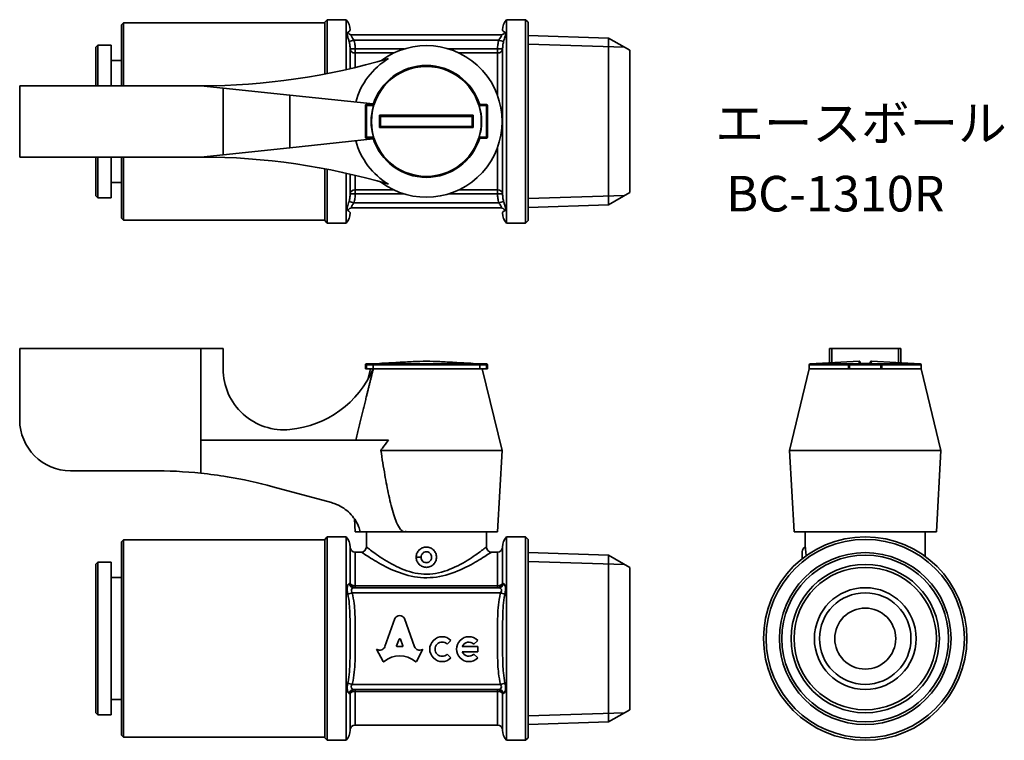
# Model space of a CAD drawing. Units: millimetres. Extents: x 89 to 185.9, y 84.4 to 155.3.
import ezdxf
from ezdxf.enums import TextEntityAlignment as Align

# ---------------------------------------------------------------- set-up
doc = ezdxf.new("R2010")
doc.units = ezdxf.units.MM
for name, color, linetype, lineweight in [('Symbol (ISO)', 7, 'Continuous', 25), ('Visible (ISO)', 7, 'Continuous', 35), ('Visible Narrow (ISO)', 7, 'Continuous', 35)]:
    doc.layers.add(name, color=color, linetype=linetype, lineweight=lineweight)
doc.styles.add('Label Text (JIS)', font='txt')

msp = doc.modelspace()

# ---------------------------------------------------------------- linework, layer by layer
at = {"layer": 'Visible (ISO)'}
for p, q in [((99.022, 154.77), (99.222, 154.97)), ((99.222, 154.97), (99.222, 148.77)), ((119.022, 154.97), (99.222, 154.97)), ((119.022, 155.02), (119.272, 155.27)), ((119.022, 149.92), (119.022, 155.02)), ((119.272, 155.27), (119.272, 149.968)), ((119.272, 155.27), (121.14, 155.27)), ((121.14, 150.361), (121.14, 155.27)), ((136.904, 155.27), (136.904, 135.27)), ((138.772, 155.27), (136.904, 155.27)), ((138.772, 135.27), (138.772, 155.27)), ((139.022, 155.02), (138.772, 155.27)), ((139.022, 155.02), (139.022, 135.52)), ((99.022, 148.77), (99.022, 154.77)), ((121.716, 153.77), (136.327, 153.77)), ((146.948, 153.467), (139.022, 153.715)), ((146.948, 153.467), (146.948, 137.072)), ((149.022, 152.27), (146.948, 153.467)), ((96.522, 152.57), (96.722, 152.77)), ((96.522, 148.77), (96.522, 152.57)), ((96.722, 152.77), (96.722, 148.77)), ((96.722, 152.77), (98.022, 152.77)), ((98.022, 152.77), (98.022, 148.77)), ((149.022, 138.27), (149.022, 152.27)), ((98.022, 151.27), (99.022, 151.27)), ((89.022, 141.77), (89.022, 148.77)), ((89.022, 148.77), (106.846, 148.77)), ((106.846, 148.77), (109.022, 148.541)), ((115.605, 147.85), (109.022, 148.541)), ((109.022, 148.541), (109.022, 141.998)), ((115.605, 147.85), (123.798, 146.991)), ((123.022, 146.82), (123.022, 143.72)), ((123.775, 146.92), (123.122, 146.92)), ((134.922, 146.92), (134.268, 146.92)), ((135.022, 143.72), (135.022, 146.82)), ((123.798, 143.549), (115.605, 142.689)), ((123.122, 143.62), (123.775, 143.62)), ((134.268, 143.62), (134.922, 143.62)), ((109.022, 141.998), (115.605, 142.689)), ((106.846, 141.77), (89.022, 141.77)), ((96.522, 137.97), (96.522, 141.77)), ((96.722, 141.77), (96.722, 137.77)), ((98.022, 141.77), (98.022, 137.77)), ((99.022, 135.77), (99.022, 141.77)), ((99.222, 141.77), (99.222, 135.57)), ((109.022, 141.998), (106.846, 141.77)), ((119.022, 135.52), (119.022, 140.619)), ((119.272, 140.571), (119.272, 135.27)), ((121.14, 135.27), (121.14, 140.178)), ((98.022, 139.27), (99.022, 139.27)), ((96.522, 137.97), (96.722, 137.77)), ((96.722, 137.77), (98.022, 137.77)), ((149.022, 138.27), (146.948, 137.072)), ((121.716, 136.77), (136.327, 136.77)), ((146.948, 137.072), (139.022, 136.824)), ((99.022, 135.77), (99.222, 135.57)), ((119.022, 135.57), (99.222, 135.57)), ((119.022, 135.52), (119.272, 135.27)), ((119.272, 135.27), (121.14, 135.27)), ((138.772, 135.27), (136.904, 135.27)), ((139.022, 135.52), (138.772, 135.27)), ((106.846, 122.934), (89.022, 122.934)), ((89.022, 115.934), (89.022, 122.934)), ((109.022, 122.934), (106.846, 122.934)), ((106.846, 113.929), (106.846, 122.934)), ((109.022, 120.953), (109.022, 122.934)), ((168.916, 122.934), (168.688, 122.934)), ((168.688, 121.543), (168.688, 122.934)), ((168.916, 121.556), (168.916, 122.934)), ((175.46, 122.934), (168.916, 122.934)), ((175.46, 122.934), (175.46, 121.556)), ((175.688, 122.934), (175.46, 122.934)), ((175.688, 121.543), (175.688, 122.934)), ((123.022, 121.334), (123.022, 120.934)), ((123.815, 121.434), (123.122, 121.434)), ((124.416, 121.483), (123.616, 121.439)), ((123.775, 121.334), (123.775, 120.934)), ((133.627, 121.483), (134.427, 121.439)), ((134.922, 121.434), (134.228, 121.434)), ((134.268, 121.334), (134.268, 120.934)), ((135.022, 120.934), (135.022, 121.334)), ((166.688, 121.339), (166.688, 120.934)), ((171.583, 121.701), (166.783, 121.439)), ((170.538, 121.334), (170.538, 120.934)), ((173.738, 121.434), (170.638, 121.434)), ((172.793, 121.701), (177.593, 121.439)), ((173.838, 120.934), (173.838, 121.334)), ((177.688, 121.339), (177.688, 120.934)), ((123.122, 120.934), (123.022, 120.934)), ((123.122, 120.934), (123.775, 120.934)), ((123.522, 120.934), (123.267, 119.889)), ((123.775, 120.934), (123.798, 120.934)), ((134.268, 120.934), (123.775, 120.934)), ((123.798, 120.934), (134.268, 120.934)), ((134.268, 120.934), (134.922, 120.934)), ((134.522, 120.934), (136.472, 112.934)), ((135.022, 120.934), (134.922, 120.934)), ((166.688, 120.934), (164.738, 112.934)), ((166.688, 120.934), (170.538, 120.934)), ((170.538, 120.934), (166.688, 120.934)), ((170.638, 120.934), (170.538, 120.934)), ((170.638, 120.934), (173.738, 120.934)), ((173.838, 120.934), (173.738, 120.934)), ((173.838, 120.934), (177.688, 120.934)), ((177.688, 120.934), (173.838, 120.934)), ((177.688, 120.934), (179.638, 112.934)), ((106.846, 113.929), (125.307, 113.929)), ((124.547, 112.934), (136.472, 112.934)), ((136.022, 104.934), (136.472, 112.934)), ((164.738, 112.934), (179.638, 112.934)), ((165.188, 104.934), (164.738, 112.934)), ((179.188, 104.934), (179.638, 112.934)), ((94.022, 110.934), (102.022, 110.934)), ((113.916, 109.363), (119.696, 107.794)), ((122.022, 104.934), (121.951, 106.191)), ((122.022, 104.934), (122.522, 104.934)), ((126.866, 104.934), (122.522, 104.934)), ((123.122, 103.434), (123.122, 104.934)), ((127.015, 104.934), (126.866, 104.934)), ((127.022, 104.934), (127.015, 104.934)), ((127.022, 104.934), (136.022, 104.934)), ((134.922, 103.434), (134.922, 104.934)), ((165.188, 104.934), (179.188, 104.934)), ((166.288, 103.434), (166.288, 104.934)), ((178.088, 102.508), (178.088, 104.934)), ((99.022, 103.934), (99.222, 104.134)), ((99.022, 84.934), (99.022, 103.934)), ((99.222, 104.134), (99.222, 84.734)), ((119.022, 104.134), (99.222, 104.134)), ((119.022, 104.184), (119.272, 104.434)), ((119.022, 84.684), (119.022, 104.184)), ((119.272, 104.434), (119.272, 84.434)), ((119.272, 104.434), (121.14, 104.434)), ((121.14, 84.434), (121.14, 104.434)), ((136.904, 104.434), (136.904, 84.434)), ((138.772, 104.434), (136.904, 104.434)), ((138.772, 84.434), (138.772, 104.434)), ((139.022, 104.184), (138.772, 104.434)), ((139.022, 104.184), (139.022, 84.684)), ((122.622, 102.934), (122.022, 102.934)), ((136.022, 102.934), (135.422, 102.934)), ((146.948, 102.631), (139.022, 102.879)), ((96.522, 101.734), (96.722, 101.934)), ((96.522, 87.134), (96.522, 101.734)), ((96.722, 101.934), (96.722, 86.934)), ((96.722, 101.934), (98.022, 101.934)), ((98.022, 101.934), (98.022, 86.934)), ((146.948, 102.631), (146.948, 86.237)), ((149.022, 101.434), (146.948, 102.631)), ((149.022, 87.434), (149.022, 101.434)), ((98.022, 100.434), (99.022, 100.434)), ((121.892, 99.434), (136.151, 99.434)), ((124.945, 93.638), (125.937, 96.411)), ((126.867, 96.411), (127.859, 93.637)), ((126.339, 94.361), (126.1, 93.723)), ((126.704, 93.723), (126.465, 94.361)), ((131.438, 94.254), (131.071, 93.887)), ((134.07, 94.254), (133.702, 93.887)), ((124.132, 93.383), (124.172, 93.361)), ((124.759, 92.188), (124.132, 93.383)), ((126.163, 93.638), (126.641, 93.638)), ((128.672, 93.383), (128.045, 92.188)), ((128.639, 93.365), (128.672, 93.383)), ((132.554, 93.642), (134.07, 93.642)), ((134.07, 93.142), (132.554, 93.142)), ((134.07, 93.642), (134.07, 93.142)), ((131.071, 92.897), (131.438, 92.53)), ((133.702, 92.897), (134.07, 92.53)), ((121.892, 89.434), (136.151, 89.434)), ((98.022, 88.434), (99.022, 88.434)), ((149.022, 87.434), (146.948, 86.237)), ((96.522, 87.134), (96.722, 86.934)), ((96.722, 86.934), (98.022, 86.934)), ((146.948, 86.237), (139.022, 85.989)), ((136.022, 85.934), (122.022, 85.934)), ((99.022, 84.934), (99.222, 84.734)), ((119.022, 84.734), (99.222, 84.734)), ((119.022, 84.684), (119.272, 84.434)), ((119.272, 84.434), (121.14, 84.434)), ((138.772, 84.434), (136.904, 84.434)), ((139.022, 84.684), (138.772, 84.434))]:
    msp.add_line(p, q, dxfattribs=at)
for radius in [10, 9.75, 8.445, 8.197, 7, 5, 4.5, 3]:
    msp.add_circle((172.188, 94.434), radius, dxfattribs=at)
for centre, radius, start, end in [((120.022, 154.27), 1.5, 0, 41.81031), ((138.022, 154.27), 1.5, 138.18969, 180), ((129.022, 145.27), 7.45, 233.08638, 126.91362), ((106.846, 213.77), 65, 270, 286.50009), ((129.022, 145.27), 7.208, 121.02025, 164.69588), ((129.022, 145.27), 5.5, 17.45606, 162.54394), ((123.122, 146.82), 0.1, 90, 180), ((129.022, 145.27), 5.432, 163.4209, 196.5791), ((129.022, 145.27), 5.432, 343.4209, 16.5791), ((134.922, 146.82), 0.1, 0, 90), ((129.022, 145.27), 7.208, 195.30412, 238.97975), ((123.122, 143.72), 0.1, 180, 270), ((129.022, 145.27), 5.5, 197.45606, 342.54394), ((134.922, 143.72), 0.1, 270, 0), ((106.846, 76.77), 65, 73.49991, 90), ((120.022, 136.27), 1.5, 318.18969, 0), ((138.022, 136.27), 1.5, 180, 221.81031), ((123.122, 121.334), 0.1, 90, 180), ((123.622, 121.339), 0.1, 93.12213, 108.74805), ((124.422, 121.383), 0.1, 81.26359, 93.12213), ((133.622, 121.383), 0.1, 86.87787, 98.73641), ((134.422, 121.339), 0.1, 71.25195, 86.87787), ((134.922, 121.334), 0.1, 0, 90), ((166.788, 121.339), 0.1, 93.12213, 180), ((170.638, 121.334), 0.1, 90, 180), ((171.588, 121.601), 0.1, 0, 93.12213), ((172.188, 36.684), 84.799, 89.59777, 90.40223), ((172.788, 121.601), 0.1, 86.87787, 180), ((173.738, 121.334), 0.1, 0, 90), ((177.588, 121.339), 0.1, 0, 86.87787), ((115.022, 120.953), 6, 180, 275.58017), ((114.633, 124.934), 10, 275.58017, 336.42182), ((94.022, 115.934), 5, 180, 270), ((102.13, 65.934), 45, 83.98347, 90.13733), ((120.022, 103.434), 1.5, 0, 41.81031), ((138.022, 103.434), 1.5, 138.18969, 180), ((122.022, 103.434), 0.5, 180, 270), ((122.622, 103.434), 0.5, 270, 0), ((135.422, 103.434), 0.5, 180, 270), ((136.022, 103.434), 0.5, 270, 0), ((166.488, 102.976), 0.5, 113.57818, 180), ((130.576, 93.392), 1.22, 45, 315), ((130.576, 93.392), 0.7, 45, 315), ((133.207, 93.392), 1.22, 45, 315), ((133.207, 93.392), 0.7, 45, 159.07517), ((133.207, 93.392), 0.7, 200.92483, 315), ((120.022, 85.434), 1.5, 318.18969, 0), ((122.022, 85.434), 0.5, 90, 180), ((136.022, 85.434), 0.5, 0, 90), ((138.022, 85.434), 1.5, 180, 221.81031)]:
    msp.add_arc(centre, radius, start, end, dxfattribs=at)
for centre, major_axis, start_param, end_param in [((126.402, 96.204), (0.513, 0), 0.435792, 2.705801), ((126.402, 94.34), (0.0668, 0), 0.343024, 2.798569), ((124.439, 93.802), (-0.534, 0), 1.047198, 2.813039), ((126.163, 93.702), (0.0668, 0), 2.798569, 4.712389), ((126.641, 93.702), (-0.0668, 0), 1.570796, 3.484617), ((128.365, 93.801), (0.534, 0), 3.470146, 5.252469), ((124.818, 92.216), (0.0668, 0), 3.60524, 5.462183), ((126.402, 90.595), (2.257, 0), 0.821002, 2.320591), ((127.986, 92.216), (0.0668, 0), 3.962595, 5.819538)]:
    msp.add_ellipse(centre, major_axis=major_axis, ratio=0.953304, start_param=start_param, end_param=end_param, dxfattribs=at)
for points in [[(123.744, 146.92), (123.762, 146.944), (123.78, 146.968), (123.798, 146.991)], [(124.522, 145.77), (124.522, 145.77), (124.522, 145.77), (124.522, 145.77)], [(133.522, 145.77), (133.522, 145.77), (133.522, 145.77), (133.522, 145.77)], [(124.522, 144.77), (124.522, 144.77), (124.522, 144.77), (124.522, 144.77)], [(133.522, 144.77), (133.522, 144.77), (133.522, 144.77), (133.522, 144.77)], [(123.798, 143.549), (123.78, 143.571), (123.762, 143.595), (123.744, 143.62)], [(123.775, 121.339), (123.775, 121.338), (123.775, 121.336), (123.775, 121.334)], [(134.268, 121.334), (134.268, 121.336), (134.268, 121.338), (134.268, 121.339)], [(127.022, 104.972), (127.019, 104.959), (127.017, 104.947), (127.015, 104.934)]]:
    msp.add_open_spline(points, degree=3, dxfattribs=at)
for points, knots in [([(123.815, 146.82), (123.815, 146.82), (123.815, 146.82), (123.815, 146.82), (123.815, 146.82), (123.816, 146.82), (123.816, 146.821), (123.816, 146.822), (123.816, 146.823), (123.817, 146.827), (123.817, 146.83), (123.816, 146.836), (123.816, 146.84), (123.813, 146.849), (123.81, 146.856), (123.802, 146.872), (123.796, 146.882), (123.786, 146.9), (123.781, 146.907), (123.777, 146.914), (123.776, 146.916), (123.775, 146.918), (123.775, 146.919), (123.775, 146.919)], [0.01920531, 0.01920531, 0.01920531, 0.01920531, 0.01922337, 0.01922337, 0.01927501, 0.01927501, 0.01936269, 0.01936269, 0.01970624, 0.01970624, 0.02063095, 0.02063095, 0.02187862, 0.02187862, 0.0239821, 0.0239821, 0.02733858, 0.02733858, 0.03022004, 0.03022004, 0.03157528, 0.03157528, 0.03290048, 0.03290048, 0.03290048, 0.03290048]), ([(134.228, 146.82), (134.228, 146.821), (134.227, 146.822), (134.226, 146.828), (134.226, 146.831), (134.228, 146.844), (134.231, 146.852), (134.241, 146.871), (134.247, 146.883), (134.258, 146.9), (134.262, 146.907), (134.267, 146.915), (134.268, 146.918), (134.268, 146.919), (134.268, 146.919), (134.268, 146.919)], [-0.13560554, -0.13560554, -0.13560554, -0.13560554, -0.13497894, -0.13497894, -0.13324633, -0.13324633, -0.12943166, -0.12943166, -0.12442168, -0.12442168, -0.12062434, -0.12062434, -0.11715346, -0.11715346, -0.1166725, -0.1166725, -0.1166725, -0.1166725]), ([(124.416, 145.87), (124.417, 145.87), (124.417, 145.87), (124.428, 145.859), (124.438, 145.848), (124.459, 145.828), (124.469, 145.818), (124.487, 145.8), (124.496, 145.792), (124.509, 145.78), (124.513, 145.776), (124.519, 145.771), (124.521, 145.77), (124.522, 145.77)], [-0.00010668, -0.00010668, -0.00010668, -0.00010668, 0, 0, 0.00451815, 0.00451815, 0.00881506, 0.00881506, 0.01309851, 0.01309851, 0.01631855, 0.01631855, 0.01914909, 0.01914909, 0.01914909, 0.01914909]), ([(124.522, 144.77), (124.522, 144.936), (124.522, 145.103), (124.522, 145.27), (124.522, 145.436), (124.522, 145.603), (124.522, 145.77)], [0.5007624, 0.5007624, 0.5007624, 0.5007624, 0.5507626, 0.5507626, 0.5507626, 0.6007628, 0.6007628, 0.6007628, 0.6007628]), ([(124.522, 145.77), (125.104, 145.77), (125.686, 145.77), (126.75, 145.77), (127.232, 145.77), (128.15, 145.77), (128.586, 145.77), (129.022, 145.77), (129.458, 145.77), (129.893, 145.77), (130.811, 145.77), (131.293, 145.77), (132.357, 145.77), (132.939, 145.77), (133.522, 145.77)], [0.100692, 0.100692, 0.100692, 0.100692, 0.2756153, 0.2756153, 0.4204056, 0.4204056, 0.5512305, 0.5512305, 0.5512305, 0.6820554, 0.6820554, 0.8268458, 0.8268458, 1.001769, 1.001769, 1.001769, 1.001769]), ([(133.627, 145.87), (133.627, 145.87), (133.627, 145.87), (133.616, 145.859), (133.605, 145.848), (133.584, 145.828), (133.574, 145.818), (133.556, 145.8), (133.547, 145.792), (133.535, 145.78), (133.53, 145.776), (133.524, 145.771), (133.522, 145.77), (133.522, 145.77)], [-0.0190754, -0.0190754, -0.0190754, -0.0190754, -0.01896972, -0.01896972, -0.01449389, -0.01449389, -0.01023723, -0.01023723, -0.0059939, -0.0059939, -0.00280402, -0.00280402, 0, 0, 0, 0]), ([(133.522, 145.77), (133.522, 145.603), (133.522, 145.436), (133.522, 145.27), (133.522, 145.103), (133.522, 144.936), (133.522, 144.77)], [0.5007624, 0.5007624, 0.5007624, 0.5007624, 0.5507626, 0.5507626, 0.5507626, 0.6007628, 0.6007628, 0.6007628, 0.6007628]), ([(124.416, 144.669), (124.417, 144.669), (124.417, 144.669), (124.428, 144.68), (124.438, 144.691), (124.459, 144.711), (124.469, 144.721), (124.487, 144.739), (124.496, 144.747), (124.509, 144.759), (124.513, 144.763), (124.519, 144.768), (124.521, 144.77), (124.522, 144.77)], [-0.0190754, -0.0190754, -0.0190754, -0.0190754, -0.01896972, -0.01896972, -0.01449389, -0.01449389, -0.01023723, -0.01023723, -0.0059939, -0.0059939, -0.00280402, -0.00280402, 0, 0, 0, 0]), ([(133.522, 144.77), (132.939, 144.77), (132.357, 144.77), (131.293, 144.77), (130.811, 144.77), (129.893, 144.77), (129.458, 144.77), (129.022, 144.77), (128.586, 144.77), (128.15, 144.77), (127.232, 144.77), (126.75, 144.77), (125.686, 144.77), (125.104, 144.77), (124.522, 144.77)], [0.100692, 0.100692, 0.100692, 0.100692, 0.2756153, 0.2756153, 0.4204056, 0.4204056, 0.5512305, 0.5512305, 0.5512305, 0.6820554, 0.6820554, 0.8268458, 0.8268458, 1.001769, 1.001769, 1.001769, 1.001769]), ([(133.522, 144.77), (133.522, 144.77), (133.524, 144.768), (133.53, 144.763), (133.535, 144.759), (133.547, 144.747), (133.556, 144.739), (133.574, 144.721), (133.584, 144.711), (133.605, 144.691), (133.616, 144.68), (133.627, 144.669), (133.627, 144.669), (133.627, 144.669)], [-0.01914909, -0.01914909, -0.01914909, -0.01914909, -0.01631855, -0.01631855, -0.01309851, -0.01309851, -0.00881506, -0.00881506, -0.00451815, -0.00451815, 0, 0, 0.00010668, 0.00010668, 0.00010668, 0.00010668]), ([(123.815, 143.72), (123.816, 143.718), (123.816, 143.717), (123.817, 143.711), (123.817, 143.708), (123.815, 143.696), (123.812, 143.687), (123.803, 143.668), (123.796, 143.656), (123.785, 143.639), (123.782, 143.633), (123.776, 143.624), (123.775, 143.621), (123.775, 143.62), (123.775, 143.62), (123.775, 143.62)], [-0.13560554, -0.13560554, -0.13560554, -0.13560554, -0.13497894, -0.13497894, -0.13324633, -0.13324633, -0.12943166, -0.12943166, -0.12442168, -0.12442168, -0.12062434, -0.12062434, -0.11715346, -0.11715346, -0.1166725, -0.1166725, -0.1166725, -0.1166725]), ([(134.228, 143.72), (134.228, 143.719), (134.228, 143.719), (134.228, 143.719), (134.228, 143.719), (134.228, 143.719), (134.228, 143.719), (134.227, 143.715), (134.226, 143.712), (134.226, 143.706), (134.227, 143.703), (134.229, 143.695), (134.231, 143.689), (134.237, 143.676), (134.242, 143.666), (134.253, 143.647), (134.258, 143.639), (134.264, 143.629), (134.266, 143.626), (134.268, 143.621), (134.268, 143.62), (134.268, 143.62)], [0.14942838, 0.14942838, 0.14942838, 0.14942838, 0.14945702, 0.14945702, 0.14950426, 0.14950426, 0.14960353, 0.14960353, 0.15081034, 0.15081034, 0.15212784, 0.15212784, 0.15430604, 0.15430604, 0.15819993, 0.15819993, 0.16247524, 0.16247524, 0.1648374, 0.1648374, 0.16710884, 0.16710884, 0.16710884, 0.16710884]), ([(123.815, 121.434), (123.816, 121.434), (123.816, 121.434), (123.817, 121.434), (123.817, 121.433), (123.815, 121.431), (123.812, 121.429), (123.803, 121.42), (123.796, 121.413), (123.785, 121.394), (123.782, 121.385), (123.776, 121.364), (123.775, 121.354), (123.775, 121.342), (123.775, 121.341), (123.775, 121.339)], [-0.13560554, -0.13560554, -0.13560554, -0.13560554, -0.13497894, -0.13497894, -0.13324633, -0.13324633, -0.12943166, -0.12943166, -0.12442168, -0.12442168, -0.12062434, -0.12062434, -0.11715346, -0.11715346, -0.1166725, -0.1166725, -0.1166725, -0.1166725]), ([(124.416, 121.481), (125.032, 121.514), (125.647, 121.547), (126.745, 121.606), (127.227, 121.631), (128.145, 121.677), (128.582, 121.701), (129.022, 121.701), (129.462, 121.701), (129.898, 121.677), (130.816, 121.631), (131.298, 121.606), (132.396, 121.547), (133.011, 121.514), (133.627, 121.481)], [-1.0117836, -1.0117836, -1.0117836, -1.0117836, -0.8268458, -0.8268458, -0.6820554, -0.6820554, -0.5512305, -0.5512305, -0.5512305, -0.4204056, -0.4204056, -0.2756153, -0.2756153, -0.0906774, -0.0906774, -0.0906774, -0.0906774]), ([(134.228, 121.434), (134.228, 121.434), (134.228, 121.434), (134.228, 121.434), (134.228, 121.434), (134.228, 121.434), (134.228, 121.434), (134.227, 121.434), (134.226, 121.434), (134.226, 121.433), (134.227, 121.433), (134.229, 121.431), (134.231, 121.429), (134.237, 121.424), (134.242, 121.42), (134.253, 121.404), (134.258, 121.394), (134.264, 121.376), (134.266, 121.369), (134.268, 121.354), (134.268, 121.347), (134.268, 121.339)], [0.14942838, 0.14942838, 0.14942838, 0.14942838, 0.14945702, 0.14945702, 0.14950426, 0.14950426, 0.14960353, 0.14960353, 0.15081034, 0.15081034, 0.15212784, 0.15212784, 0.15430604, 0.15430604, 0.15819993, 0.15819993, 0.16247524, 0.16247524, 0.1648374, 0.1648374, 0.16710884, 0.16710884, 0.16710884, 0.16710884]), ([(171.593, 121.481), (171.591, 121.481), (171.59, 121.481), (171.588, 121.481), (171.588, 121.481), (171.587, 121.481)], [-0.0006570944, -0.0006570944, -0.0006570944, -0.0006570944, 0, 0, 0.0001066794, 0.0001066794, 0.0001066794, 0.0001066794]), ([(171.688, 121.481), (171.688, 121.507), (171.688, 121.532), (171.688, 121.577), (171.688, 121.601), (171.688, 121.601)], [0.2780972, 0.2780972, 0.2780972, 0.2780972, 0.4204056, 0.4204056, 0.5512305, 0.5512305, 0.5512305, 0.5512305]), ([(172.688, 121.601), (172.688, 121.601), (172.688, 121.577), (172.688, 121.532), (172.688, 121.507), (172.688, 121.481)], [0.5512305, 0.5512305, 0.5512305, 0.5512305, 0.6820554, 0.6820554, 0.8243638, 0.8243638, 0.8243638, 0.8243638]), ([(172.789, 121.481), (172.788, 121.481), (172.788, 121.481), (172.786, 121.481), (172.785, 121.481), (172.783, 121.481)], [-0.0190753964, -0.0190753964, -0.0190753964, -0.0190753964, -0.0189697163, -0.0189697163, -0.0183187771, -0.0183187771, -0.0183187771, -0.0183187771]), ([(125.307, 113.929), (125.084, 113.69), (124.882, 113.425), (124.65, 113.09), (124.598, 113.013), (124.547, 112.934)], [1.5278494, 1.5278494, 1.5278494, 1.5278494, 1.6232354, 1.6232354, 1.6515428, 1.6515428, 1.6515428, 1.6515428]), ([(124.547, 112.934), (124.67, 112.118), (124.8, 111.308), (125.061, 109.83), (125.19, 109.159), (125.477, 107.846), (125.633, 107.204), (125.904, 106.348), (125.994, 106.088), (126.206, 105.589), (126.325, 105.348), (126.533, 105.102), (126.591, 105.045), (126.688, 104.981), (126.722, 104.964), (126.793, 104.94), (126.829, 104.934), (126.866, 104.934)], [0.9432408, 0.9432408, 0.9432408, 0.9432408, 1.1711206, 1.1711206, 1.3663073, 1.3663073, 1.5614941, 1.5614941, 1.6370531, 1.6370531, 1.7126121, 1.7126121, 1.7355613, 1.7355613, 1.7470359, 1.7470359, 1.7585105, 1.7585105, 1.7585105, 1.7585105]), ([(106.846, 110.686), (107.716, 110.595), (108.579, 110.478), (110.967, 110.085), (112.469, 109.756), (113.916, 109.363)], [4.5852907, 4.5852907, 4.5852907, 4.5852907, 4.8317325, 4.8317325, 5.274628, 5.274628, 5.274628, 5.274628]), ([(119.696, 107.794), (119.863, 107.749), (120.027, 107.693), (120.681, 107.421), (121.133, 107.11), (121.839, 106.398), (122.143, 105.951), (122.417, 105.29), (122.475, 105.113), (122.522, 104.934)], [1.9267934, 1.9267934, 1.9267934, 1.9267934, 1.9765608, 1.9765608, 2.1306596, 2.1306596, 2.2813221, 2.2813221, 2.334003, 2.334003, 2.334003, 2.334003]), ([(126.866, 104.934), (126.902, 104.934), (126.938, 104.94), (126.99, 104.958), (127.006, 104.964), (127.022, 104.972)], [1.75851045, 1.75851045, 1.75851045, 1.75851045, 1.76998504, 1.76998504, 1.77528265, 1.77528265, 1.77528265, 1.77528265]), ([(128.022, 102.433), (128.022, 102.433), (128.022, 102.434), (128.022, 102.56), (128.047, 102.694), (128.149, 102.94), (128.226, 103.052), (128.403, 103.23), (128.515, 103.307), (128.762, 103.409), (128.896, 103.434), (129.147, 103.434), (129.282, 103.409), (129.528, 103.307), (129.64, 103.23), (129.817, 103.052), (129.894, 102.94), (129.996, 102.694), (130.022, 102.56), (130.022, 102.434)], [0.3019002, 0.3019002, 0.3019002, 0.3019002, 0.3019767, 0.3019767, 0.3397243, 0.3397243, 0.3774719, 0.3774719, 0.4152185, 0.4152185, 0.452965, 0.452965, 0.4907116, 0.4907116, 0.5284581, 0.5284581, 0.5662058, 0.5662058, 0.6039534, 0.6039534, 0.6039534, 0.6039534]), ([(165.988, 102.974), (165.988, 102.973), (165.988, 102.948), (165.988, 102.833), (165.988, 102.733), (165.988, 102.511), (165.988, 102.39), (165.988, 102.28)], [0.16443028, 0.16443028, 0.16443028, 0.16443028, 0.19195913, 0.19195913, 0.22791592, 0.22791592, 0.26213092, 0.26213092, 0.26213092, 0.26213092]), ([(166.288, 103.434), (166.288, 103.434), (166.292, 103.409), (166.308, 103.307), (166.32, 103.23), (166.341, 103.052), (166.353, 102.94), (166.366, 102.737), (166.37, 102.652), (166.372, 102.569)], [0.452965, 0.452965, 0.452965, 0.452965, 0.4907116, 0.4907116, 0.5284581, 0.5284581, 0.5662058, 0.5662058, 0.5907163, 0.5907163, 0.5907163, 0.5907163]), ([(129.022, 101.434), (128.896, 101.434), (128.762, 101.459), (128.515, 101.561), (128.403, 101.638), (128.226, 101.816), (128.149, 101.928), (128.047, 102.174), (128.022, 102.308), (128.022, 102.433)], [0.1509883, 0.1509883, 0.1509883, 0.1509883, 0.1887349, 0.1887349, 0.2264814, 0.2264814, 0.2642291, 0.2642291, 0.3019002, 0.3019002, 0.3019002, 0.3019002]), ([(130.022, 102.434), (130.022, 102.308), (129.996, 102.174), (129.894, 101.928), (129.817, 101.816), (129.64, 101.638), (129.528, 101.561), (129.282, 101.459), (129.147, 101.434), (129.022, 101.434)], [0, 0, 0, 0, 0.0377476, 0.0377476, 0.0754953, 0.0754953, 0.1132418, 0.1132418, 0.1509883, 0.1509883, 0.1509883, 0.1509883])]:
    msp.add_open_spline(points, degree=3, knots=knots, dxfattribs=at)
for points, weights in [([(123.798, 120.934), (123.05, 117.919), (122.07, 113.929)], [1, 1.01064783393, 1.00231088921]), ([(127.022, 104.972), (127.022, 104.953), (127.022, 104.934)], [1.00000511402, 1.00000256957, 1])]:
    msp.add_rational_spline(points, weights, degree=2, dxfattribs=at)
at = {"layer": 'Visible Narrow (ISO)'}
for p, q in [((121.424, 153.124), (121.892, 153.27)), ((121.892, 153.27), (136.151, 153.27)), ((136.619, 153.124), (136.151, 153.27)), ((121.522, 152.393), (122.022, 152.393)), ((121.522, 152.393), (121.522, 150.448)), ((126.842, 152.393), (122.022, 152.393)), ((122.022, 151.998), (122.022, 152.393)), ((136.022, 152.393), (131.202, 152.393)), ((136.022, 152.393), (136.522, 152.393)), ((136.022, 152.393), (136.022, 151.998)), ((136.522, 138.146), (136.522, 152.393)), ((148.516, 152.561), (139.022, 152.858)), ((122.022, 151.998), (125.822, 151.998)), ((122.022, 151.998), (122.022, 150.566)), ((132.221, 151.998), (136.022, 151.998)), ((136.022, 147.82), (136.022, 151.998)), ((115.605, 142.689), (115.605, 147.85)), ((123.122, 146.82), (123.022, 146.82)), ((123.122, 146.82), (123.122, 146.92)), ((123.122, 146.82), (123.815, 146.82)), ((123.122, 143.72), (123.122, 146.82)), ((134.228, 146.82), (134.922, 146.82)), ((134.922, 146.92), (134.922, 146.82)), ((135.022, 146.82), (134.922, 146.82)), ((134.922, 146.82), (134.922, 143.72)), ((123.122, 143.72), (123.022, 143.72)), ((123.122, 143.72), (123.122, 143.62)), ((123.815, 143.72), (123.122, 143.72)), ((134.922, 143.72), (134.228, 143.72)), ((134.922, 143.72), (135.022, 143.72)), ((134.922, 143.72), (134.922, 143.62)), ((136.022, 138.541), (136.022, 142.72)), ((121.522, 140.091), (121.522, 138.146)), ((122.022, 139.973), (122.022, 138.541)), ((125.822, 138.541), (122.022, 138.541)), ((122.022, 138.146), (122.022, 138.541)), ((136.022, 138.541), (132.221, 138.541)), ((136.022, 138.541), (136.022, 138.146)), ((122.022, 138.146), (121.522, 138.146)), ((122.022, 138.146), (126.842, 138.146)), ((131.202, 138.146), (136.022, 138.146)), ((136.522, 138.146), (136.022, 138.146)), ((139.022, 137.681), (148.516, 137.978)), ((121.424, 137.415), (121.892, 137.27)), ((121.892, 137.27), (136.151, 137.27)), ((136.619, 137.415), (136.151, 137.27)), ((123.022, 121.334), (123.122, 121.334)), ((123.122, 121.434), (123.122, 121.334)), ((123.122, 120.934), (123.122, 121.334)), ((123.122, 121.334), (123.775, 121.334)), ((123.616, 121.439), (134.427, 121.439)), ((123.775, 121.339), (134.268, 121.339)), ((134.268, 121.334), (134.922, 121.334)), ((134.922, 121.434), (134.922, 121.334)), ((134.922, 121.334), (135.022, 121.334)), ((134.922, 121.334), (134.922, 120.934)), ((166.688, 121.339), (170.538, 121.339)), ((166.783, 121.439), (177.593, 121.439)), ((170.538, 121.334), (170.638, 121.334)), ((170.638, 121.434), (170.638, 121.334)), ((170.638, 120.934), (170.638, 121.334)), ((170.638, 121.334), (173.738, 121.334)), ((173.738, 121.334), (173.738, 121.434)), ((173.738, 121.334), (173.838, 121.334)), ((173.738, 121.334), (173.738, 120.934)), ((173.838, 121.339), (177.688, 121.339)), ((106.846, 113.929), (106.846, 110.686)), ((121.522, 103.434), (121.522, 99.934)), ((122.022, 102.934), (122.022, 99.628)), ((136.022, 99.628), (136.022, 102.934)), ((136.522, 99.934), (136.522, 103.434)), ((128.508, 102.434), (128.022, 102.433)), ((148.516, 101.726), (139.022, 102.023)), ((121.293, 98.815), (121.716, 98.934)), ((121.716, 98.934), (136.327, 98.934)), ((136.022, 99.628), (122.022, 99.628)), ((122.022, 99.434), (122.022, 99.628)), ((136.022, 99.628), (136.022, 99.434)), ((136.751, 98.815), (136.327, 98.934)), ((121.293, 90.053), (121.716, 89.934)), ((121.716, 89.934), (136.327, 89.934)), ((122.022, 89.24), (122.022, 89.434)), ((122.022, 89.24), (136.022, 89.24)), ((122.022, 89.24), (122.022, 85.934)), ((136.022, 89.434), (136.022, 89.24)), ((136.022, 85.934), (136.022, 89.24)), ((136.751, 90.053), (136.327, 89.934)), ((121.522, 88.934), (121.522, 85.434)), ((136.522, 85.434), (136.522, 88.934)), ((139.022, 86.845), (148.516, 87.142))]:
    msp.add_line(p, q, dxfattribs=at)
for centre, radius in [((129.022, 145.27), 5.405), ((172.188, 94.434), 7.292)]:
    msp.add_circle(centre, radius, dxfattribs=at)
for centre, start, end in [((122.022, 99.934), 180, 270), ((136.022, 99.934), 270, 0), ((122.022, 88.934), 90, 180), ((136.022, 88.934), 0, 90)]:
    msp.add_arc(centre, 0.5, start, end, dxfattribs=at)
for centre, major_axis, ratio, start_param, end_param in [((121.716, 154.27), (0, -0.5), 0.962875, 5.207441, 6.283185), ((136.327, 154.27), (0, -0.5), 0.962875, 0, 1.075744), ((122.022, 152.393), (-0.5, 0), 0.791545, 0, 1.570796), ((136.022, 152.393), (0.5, 0), 0.791545, 4.712389, 6.283185), ((122.022, 138.146), (-0.5, 0), 0.791545, 4.712389, 6.283185), ((136.022, 138.146), (0.5, 0), 0.791545, 0, 1.570796), ((121.716, 136.27), (0, 0.5), 0.962875, 0, 1.075744), ((136.327, 136.27), (0, 0.5), 0.962875, 5.207441, 6.283185), ((121.892, 99.934), (0, -0.5), 0.954607, 4.91438, 6.283185), ((122.022, 99.934), (-0.5, 0), 0.611111, 0, 1.570796), ((136.022, 99.934), (0.5, 0), 0.611111, 4.712389, 6.283185), ((136.151, 99.934), (0, -0.5), 0.954607, 0, 1.368805), ((121.892, 88.934), (0, 0.5), 0.954607, 0, 1.368805), ((122.022, 88.934), (-0.5, 0), 0.611111, 4.712389, 6.283185), ((136.022, 88.934), (0.5, 0), 0.611111, 0, 1.570796), ((136.151, 88.934), (0, 0.5), 0.954607, 4.91438, 6.283185)]:
    msp.add_ellipse(centre, major_axis=major_axis, ratio=ratio, start_param=start_param, end_param=end_param, dxfattribs=at)
for points, knots in [([(121.293, 154.032), (121.278, 154.026), (121.264, 154.013), (121.238, 153.963), (121.231, 153.915), (121.237, 153.814), (121.243, 153.77), (121.253, 153.722), (121.263, 153.672), (121.278, 153.617), (121.319, 153.469), (121.35, 153.371), (121.396, 153.223), (121.41, 153.173), (121.424, 153.124)], [0, 0, 0, 0, 0.0222706, 0.0222706, 0.0579746, 0.0579746, 0.0802896, 0.0802896, 0.0802896, 0.1039239, 0.1039239, 0.1417387, 0.1417387, 0.1605792, 0.1605792, 0.1605792, 0.1605792]), ([(121.522, 154.27), (121.522, 154.27), (121.526, 154.246), (121.49, 154.163), (121.451, 154.104), (121.308, 154.038), (121.3, 154.035), (121.293, 154.032)], [0.4518611, 0.4518611, 0.4518611, 0.4518611, 0.6736992, 0.6736992, 0.8925126, 0.8925126, 0.9037572, 0.9037572, 0.9037572, 0.9037572]), ([(136.751, 154.032), (136.678, 154.063), (136.631, 154.094), (136.548, 154.166), (136.533, 154.204), (136.52, 154.255), (136.522, 154.268), (136.522, 154.27), (136.522, 154.27), (136.522, 154.27)], [0, 0, 0, 0, 0.1082716, 0.1082716, 0.2815062, 0.2815062, 0.4450852, 0.4450852, 0.4518613, 0.4518613, 0.4518613, 0.4518613]), ([(136.619, 153.124), (136.642, 153.205), (136.667, 153.287), (136.731, 153.495), (136.769, 153.618), (136.813, 153.832), (136.816, 153.922), (136.787, 154.005), (136.77, 154.024), (136.751, 154.032)], [0, 0, 0, 0, 0.0308587, 0.0308587, 0.0802325, 0.0802325, 0.1315934, 0.1315934, 0.1605509, 0.1605509, 0.1605509, 0.1605509]), ([(121.424, 153.124), (121.457, 153.007), (121.482, 152.887), (121.514, 152.642), (121.522, 152.518), (121.522, 152.393)], [0, 0, 0, 0, 0.04428154, 0.04428154, 0.08856307, 0.08856307, 0.08856307, 0.08856307]), ([(121.892, 153.27), (121.873, 153.3), (121.853, 153.329), (121.793, 153.418), (121.752, 153.475), (121.696, 153.559), (121.677, 153.59), (121.664, 153.618), (121.65, 153.645), (121.642, 153.668), (121.634, 153.722), (121.643, 153.745), (121.678, 153.766), (121.696, 153.77), (121.716, 153.77)], [-0.1605792, -0.1605792, -0.1605792, -0.1605792, -0.1417387, -0.1417387, -0.1039239, -0.1039239, -0.0802896, -0.0802896, -0.0802896, -0.0579746, -0.0579746, -0.0222706, -0.0222706, 0, 0, 0, 0]), ([(122.022, 152.393), (122.022, 152.541), (122.011, 152.69), (121.969, 152.983), (121.936, 153.129), (121.892, 153.27)], [-0.08856307, -0.08856307, -0.08856307, -0.08856307, -0.04428154, -0.04428154, 0, 0, 0, 0]), ([(136.151, 153.27), (136.129, 153.199), (136.11, 153.128), (136.078, 152.983), (136.064, 152.91), (136.053, 152.837), (136.043, 152.763), (136.035, 152.689), (136.024, 152.541), (136.022, 152.467), (136.022, 152.393)], [-0.08856307, -0.08856307, -0.08856307, -0.08856307, -0.0664223, -0.0664223, -0.04428154, -0.04428154, -0.04428154, -0.02214077, -0.02214077, 0, 0, 0, 0]), ([(136.327, 153.77), (136.353, 153.77), (136.375, 153.763), (136.414, 153.726), (136.41, 153.679), (136.351, 153.561), (136.301, 153.49), (136.216, 153.368), (136.182, 153.319), (136.151, 153.27)], [-0.1605509, -0.1605509, -0.1605509, -0.1605509, -0.1315934, -0.1315934, -0.0802325, -0.0802325, -0.0308587, -0.0308587, 0, 0, 0, 0]), ([(136.522, 152.393), (136.522, 152.456), (136.524, 152.518), (136.531, 152.642), (136.537, 152.704), (136.545, 152.765), (136.553, 152.826), (136.564, 152.887), (136.588, 153.006), (136.602, 153.066), (136.619, 153.124)], [0, 0, 0, 0, 0.02214077, 0.02214077, 0.04428154, 0.04428154, 0.04428154, 0.0664223, 0.0664223, 0.08856307, 0.08856307, 0.08856307, 0.08856307]), ([(133.627, 145.87), (133.011, 145.87), (132.396, 145.87), (131.298, 145.871), (130.816, 145.871), (129.898, 145.872), (129.462, 145.875), (129.022, 145.875), (128.582, 145.875), (128.145, 145.872), (127.227, 145.871), (126.745, 145.871), (125.647, 145.87), (125.032, 145.87), (124.416, 145.87)], [-1.0117836, -1.0117836, -1.0117836, -1.0117836, -0.8268458, -0.8268458, -0.6820554, -0.6820554, -0.5512305, -0.5512305, -0.5512305, -0.4204056, -0.4204056, -0.2756153, -0.2756153, -0.0906774, -0.0906774, -0.0906774, -0.0906774]), ([(124.416, 145.87), (124.416, 145.67), (124.416, 145.47), (124.416, 145.27), (124.416, 145.069), (124.416, 144.869), (124.416, 144.669)], [-0.610763, -0.610763, -0.610763, -0.610763, -0.5507626, -0.5507626, -0.5507626, -0.4907621, -0.4907621, -0.4907621, -0.4907621]), ([(133.627, 144.669), (133.627, 144.869), (133.627, 145.069), (133.627, 145.27), (133.627, 145.47), (133.627, 145.67), (133.627, 145.87)], [-0.610763, -0.610763, -0.610763, -0.610763, -0.5507626, -0.5507626, -0.5507626, -0.4907621, -0.4907621, -0.4907621, -0.4907621]), ([(124.416, 144.669), (125.032, 144.669), (125.647, 144.669), (126.745, 144.668), (127.227, 144.668), (128.145, 144.667), (128.582, 144.664), (129.022, 144.664), (129.462, 144.664), (129.898, 144.667), (130.816, 144.668), (131.298, 144.668), (132.396, 144.669), (133.011, 144.669), (133.627, 144.669)], [-1.0117836, -1.0117836, -1.0117836, -1.0117836, -0.8268458, -0.8268458, -0.6820554, -0.6820554, -0.5512305, -0.5512305, -0.5512305, -0.4204056, -0.4204056, -0.2756153, -0.2756153, -0.0906774, -0.0906774, -0.0906774, -0.0906774]), ([(121.522, 138.146), (121.522, 138.083), (121.52, 138.021), (121.512, 137.897), (121.506, 137.835), (121.498, 137.774), (121.49, 137.713), (121.48, 137.652), (121.455, 137.533), (121.441, 137.474), (121.424, 137.415)], [0, 0, 0, 0, 0.02214077, 0.02214077, 0.04428154, 0.04428154, 0.04428154, 0.0664223, 0.0664223, 0.08856307, 0.08856307, 0.08856307, 0.08856307]), ([(121.892, 137.27), (121.914, 137.34), (121.933, 137.411), (121.966, 137.556), (121.979, 137.629), (121.99, 137.703), (122.001, 137.776), (122.009, 137.85), (122.019, 137.998), (122.022, 138.072), (122.022, 138.146)], [-0.08856307, -0.08856307, -0.08856307, -0.08856307, -0.0664223, -0.0664223, -0.04428154, -0.04428154, -0.04428154, -0.02214077, -0.02214077, 0, 0, 0, 0]), ([(136.022, 138.146), (136.022, 137.998), (136.032, 137.849), (136.075, 137.556), (136.107, 137.41), (136.151, 137.27)], [-0.08856307, -0.08856307, -0.08856307, -0.08856307, -0.04428154, -0.04428154, 0, 0, 0, 0]), ([(136.619, 137.415), (136.586, 137.532), (136.561, 137.652), (136.529, 137.897), (136.522, 138.021), (136.522, 138.146)], [0, 0, 0, 0, 0.04428154, 0.04428154, 0.08856307, 0.08856307, 0.08856307, 0.08856307]), ([(121.424, 137.415), (121.409, 137.363), (121.393, 137.309), (121.351, 137.171), (121.325, 137.088), (121.272, 136.905), (121.248, 136.81), (121.226, 136.626), (121.239, 136.554), (121.277, 136.515), (121.285, 136.51), (121.293, 136.507)], [0, 0, 0, 0, 0.020175, 0.020175, 0.052455, 0.052455, 0.094419, 0.094419, 0.1489721, 0.1489721, 0.1605509, 0.1605509, 0.1605509, 0.1605509]), ([(121.716, 136.77), (121.706, 136.77), (121.696, 136.771), (121.645, 136.783), (121.627, 136.818), (121.657, 136.916), (121.689, 136.97), (121.76, 137.075), (121.794, 137.123), (121.851, 137.205), (121.872, 137.237), (121.892, 137.27)], [-0.1605509, -0.1605509, -0.1605509, -0.1605509, -0.1489721, -0.1489721, -0.094419, -0.094419, -0.052455, -0.052455, -0.020175, -0.020175, 0, 0, 0, 0]), ([(136.151, 137.27), (136.17, 137.24), (136.19, 137.21), (136.25, 137.121), (136.291, 137.064), (136.347, 136.98), (136.366, 136.949), (136.38, 136.921), (136.393, 136.894), (136.402, 136.871), (136.41, 136.818), (136.4, 136.794), (136.365, 136.773), (136.347, 136.77), (136.327, 136.77)], [-0.1605792, -0.1605792, -0.1605792, -0.1605792, -0.1417258, -0.1417258, -0.1039189, -0.1039189, -0.0802896, -0.0802896, -0.0802896, -0.0579746, -0.0579746, -0.0222705, -0.0222705, 0, 0, 0, 0]), ([(136.751, 136.507), (136.766, 136.513), (136.779, 136.526), (136.805, 136.577), (136.813, 136.624), (136.807, 136.725), (136.8, 136.769), (136.79, 136.817), (136.78, 136.867), (136.766, 136.922), (136.724, 137.07), (136.693, 137.168), (136.648, 137.316), (136.633, 137.366), (136.619, 137.415)], [0, 0, 0, 0, 0.0222705, 0.0222705, 0.0579746, 0.0579746, 0.0802896, 0.0802896, 0.0802896, 0.1039189, 0.1039189, 0.1417258, 0.1417258, 0.1605792, 0.1605792, 0.1605792, 0.1605792]), ([(121.293, 136.507), (121.366, 136.476), (121.412, 136.445), (121.496, 136.373), (121.51, 136.335), (121.523, 136.284), (121.522, 136.271), (121.522, 136.27), (121.522, 136.27), (121.522, 136.27)], [0, 0, 0, 0, 0.1083053, 0.1083053, 0.2815937, 0.2815937, 0.4453272, 0.4453272, 0.4518611, 0.4518611, 0.4518611, 0.4518611]), ([(136.522, 136.27), (136.522, 136.27), (136.517, 136.293), (136.553, 136.376), (136.592, 136.434), (136.735, 136.5), (136.743, 136.504), (136.751, 136.507)], [0.4518613, 0.4518613, 0.4518613, 0.4518613, 0.6732657, 0.6732657, 0.8920828, 0.8920828, 0.9037581, 0.9037581, 0.9037581, 0.9037581]), ([(171.583, 121.701), (171.583, 121.701), (171.585, 121.677), (171.586, 121.631), (171.587, 121.606), (171.587, 121.547), (171.587, 121.514), (171.587, 121.481)], [-0.5512305, -0.5512305, -0.5512305, -0.5512305, -0.4204056, -0.4204056, -0.2756153, -0.2756153, -0.0906774, -0.0906774, -0.0906774, -0.0906774]), ([(171.587, 121.481), (171.787, 121.482), (171.988, 121.483), (172.188, 121.483), (172.388, 121.483), (172.588, 121.482), (172.789, 121.481)], [-0.610763, -0.610763, -0.610763, -0.610763, -0.5507626, -0.5507626, -0.5507626, -0.4907621, -0.4907621, -0.4907621, -0.4907621]), ([(172.789, 121.481), (172.789, 121.514), (172.789, 121.547), (172.789, 121.606), (172.79, 121.631), (172.791, 121.677), (172.793, 121.701), (172.793, 121.701)], [-1.0117836, -1.0117836, -1.0117836, -1.0117836, -0.8268458, -0.8268458, -0.6820554, -0.6820554, -0.5512305, -0.5512305, -0.5512305, -0.5512305]), ([(122.624, 102.932), (122.623, 102.933), (122.646, 102.918), (122.837, 102.79), (123.198, 102.547), (124.209, 101.934), (124.838, 101.572), (126.246, 100.936), (127.009, 100.658), (128.649, 100.373), (129.51, 100.382), (131.171, 100.695), (131.954, 100.997), (133.341, 101.647), (133.937, 101.994), (134.922, 102.596), (135.271, 102.833), (135.408, 102.925), (135.421, 102.934), (135.421, 102.933)], [-2.791131, -2.791131, -2.791131, -2.791131, -2.706019, -2.706019, -2.445963, -2.445963, -2.195821, -2.195821, -1.966874, -1.966874, -1.7438, -1.7438, -1.506358, -1.506358, -1.262813, -1.262813, -0.993765, -0.993765, -0.930414, -0.930414, -0.930414, -0.930414]), ([(134.921, 103.433), (134.921, 103.434), (134.909, 103.425), (134.783, 103.327), (134.461, 103.077), (133.553, 102.439), (133.003, 102.071), (131.725, 101.383), (131.003, 101.064), (129.472, 100.731), (128.678, 100.723), (127.167, 101.024), (126.463, 101.318), (125.165, 101.992), (124.585, 102.375), (123.653, 103.025), (123.32, 103.282), (123.144, 103.417), (123.123, 103.433), (123.124, 103.432)], [0.930414, 0.930414, 0.930414, 0.930414, 0.993765, 0.993765, 1.262813, 1.262813, 1.506358, 1.506358, 1.7438, 1.7438, 1.966874, 1.966874, 2.195821, 2.195821, 2.445963, 2.445963, 2.706019, 2.706019, 2.791131, 2.791131, 2.791131, 2.791131]), ([(128.508, 102.434), (128.508, 102.509), (128.524, 102.584), (128.605, 102.773), (128.701, 102.876), (128.965, 102.998), (129.147, 102.986), (129.386, 102.833), (129.463, 102.733), (129.542, 102.509), (129.545, 102.387), (129.484, 102.181), (129.43, 102.094), (129.302, 101.975), (129.234, 101.936), (129.116, 101.899), (129.069, 101.892), (129.022, 101.892)], [0.0821861, 0.0821861, 0.0821861, 0.0821861, 0.1046356, 0.1046356, 0.1435677, 0.1435677, 0.1919591, 0.1919591, 0.2279159, 0.2279159, 0.2625502, 0.2625502, 0.2920569, 0.2920569, 0.3147545, 0.3147545, 0.3289404, 0.3289404, 0.3289404, 0.3289404]), ([(129.022, 101.892), (128.978, 101.892), (128.935, 101.898), (128.742, 101.952), (128.617, 102.069), (128.525, 102.281), (128.508, 102.357), (128.508, 102.434)], [0, 0, 0, 0, 0.01297172, 0.01297172, 0.05941163, 0.05941163, 0.08218609, 0.08218609, 0.08218609, 0.08218609]), ([(121.424, 99.834), (121.409, 99.827), (121.393, 99.814), (121.351, 99.768), (121.325, 99.726), (121.272, 99.6), (121.248, 99.507), (121.226, 99.254), (121.239, 99.085), (121.277, 98.885), (121.285, 98.85), (121.293, 98.815)], [0, 0, 0, 0, 0.020175, 0.020175, 0.052455, 0.052455, 0.094419, 0.094419, 0.1489721, 0.1489721, 0.1605509, 0.1605509, 0.1605509, 0.1605509]), ([(121.522, 99.934), (121.522, 99.925), (121.52, 99.916), (121.512, 99.899), (121.506, 99.89), (121.498, 99.882), (121.49, 99.873), (121.48, 99.865), (121.455, 99.849), (121.441, 99.841), (121.424, 99.834)], [0, 0, 0, 0, 0.02214077, 0.02214077, 0.04428154, 0.04428154, 0.04428154, 0.0664223, 0.0664223, 0.08856307, 0.08856307, 0.08856307, 0.08856307]), ([(136.619, 99.834), (136.586, 99.849), (136.561, 99.865), (136.529, 99.899), (136.522, 99.916), (136.522, 99.934)], [0, 0, 0, 0, 0.04428154, 0.04428154, 0.08856307, 0.08856307, 0.08856307, 0.08856307]), ([(136.751, 98.815), (136.766, 98.882), (136.779, 98.95), (136.805, 99.127), (136.813, 99.234), (136.807, 99.394), (136.8, 99.451), (136.79, 99.504), (136.78, 99.559), (136.766, 99.608), (136.724, 99.718), (136.693, 99.768), (136.648, 99.816), (136.633, 99.827), (136.619, 99.834)], [0, 0, 0, 0, 0.0222705, 0.0222705, 0.0579746, 0.0579746, 0.0802896, 0.0802896, 0.0802896, 0.1039189, 0.1039189, 0.1417258, 0.1417258, 0.1605792, 0.1605792, 0.1605792, 0.1605792]), ([(121.293, 98.815), (121.366, 98.492), (121.412, 98.157), (121.496, 97.264), (121.51, 96.7), (121.523, 95.591), (121.522, 95.045), (121.522, 94.478), (121.522, 94.456), (121.522, 94.434)], [0, 0, 0, 0, 0.1083053, 0.1083053, 0.2815937, 0.2815937, 0.4453272, 0.4453272, 0.4518611, 0.4518611, 0.4518611, 0.4518611]), ([(121.716, 98.934), (121.706, 98.953), (121.696, 98.971), (121.645, 99.078), (121.627, 99.167), (121.657, 99.295), (121.689, 99.34), (121.76, 99.397), (121.794, 99.415), (121.851, 99.431), (121.872, 99.434), (121.892, 99.434)], [-0.1605509, -0.1605509, -0.1605509, -0.1605509, -0.1489721, -0.1489721, -0.094419, -0.094419, -0.052455, -0.052455, -0.020175, -0.020175, 0, 0, 0, 0]), ([(121.716, 89.934), (121.726, 89.97), (121.736, 90.007), (121.928, 90.749), (121.98, 91.487), (122.028, 92.977), (122.022, 93.738), (122.022, 95.045), (122.023, 95.591), (122.007, 96.714), (121.987, 97.294), (121.876, 98.23), (121.814, 98.586), (121.716, 98.934)], [-0.9037572, -0.9037572, -0.9037572, -0.9037572, -0.8925126, -0.8925126, -0.6736992, -0.6736992, -0.4453272, -0.4453272, -0.2815937, -0.2815937, -0.1083053, -0.1083053, 0, 0, 0, 0]), ([(136.327, 98.934), (136.317, 98.896), (136.306, 98.859), (136.115, 98.115), (136.063, 97.377), (136.015, 95.888), (136.022, 95.127), (136.022, 93.821), (136.02, 93.275), (136.037, 92.153), (136.056, 91.573), (136.168, 90.638), (136.23, 90.282), (136.327, 89.934)], [-0.9037581, -0.9037581, -0.9037581, -0.9037581, -0.8920828, -0.8920828, -0.6732657, -0.6732657, -0.4450852, -0.4450852, -0.2815062, -0.2815062, -0.1082716, -0.1082716, 0, 0, 0, 0]), ([(136.151, 99.434), (136.17, 99.434), (136.19, 99.431), (136.25, 99.415), (136.291, 99.394), (136.347, 99.343), (136.366, 99.319), (136.38, 99.292), (136.393, 99.266), (136.402, 99.238), (136.41, 99.156), (136.4, 99.1), (136.365, 99.006), (136.347, 98.97), (136.327, 98.934)], [-0.1605792, -0.1605792, -0.1605792, -0.1605792, -0.1417258, -0.1417258, -0.1039189, -0.1039189, -0.0802896, -0.0802896, -0.0802896, -0.0579746, -0.0579746, -0.0222705, -0.0222705, 0, 0, 0, 0]), ([(136.522, 94.434), (136.522, 95.172), (136.517, 95.91), (136.553, 97.346), (136.592, 98.052), (136.735, 98.745), (136.743, 98.78), (136.751, 98.815)], [0.4518613, 0.4518613, 0.4518613, 0.4518613, 0.6732657, 0.6732657, 0.8920828, 0.8920828, 0.9037581, 0.9037581, 0.9037581, 0.9037581]), ([(121.522, 94.434), (121.522, 93.695), (121.526, 92.955), (121.49, 91.518), (121.451, 90.812), (121.308, 90.12), (121.3, 90.086), (121.293, 90.053)], [0.4518611, 0.4518611, 0.4518611, 0.4518611, 0.6736992, 0.6736992, 0.8925126, 0.8925126, 0.9037572, 0.9037572, 0.9037572, 0.9037572]), ([(136.751, 90.053), (136.678, 90.376), (136.631, 90.711), (136.548, 91.603), (136.533, 92.168), (136.52, 93.276), (136.522, 93.821), (136.522, 94.389), (136.522, 94.411), (136.522, 94.434)], [0, 0, 0, 0, 0.1082716, 0.1082716, 0.2815062, 0.2815062, 0.4450852, 0.4450852, 0.4518613, 0.4518613, 0.4518613, 0.4518613]), ([(121.293, 90.053), (121.278, 89.986), (121.264, 89.918), (121.238, 89.741), (121.231, 89.634), (121.237, 89.474), (121.243, 89.417), (121.253, 89.364), (121.263, 89.309), (121.278, 89.26), (121.319, 89.15), (121.35, 89.1), (121.396, 89.052), (121.41, 89.041), (121.424, 89.034)], [0, 0, 0, 0, 0.0222706, 0.0222706, 0.0579746, 0.0579746, 0.0802896, 0.0802896, 0.0802896, 0.1039239, 0.1039239, 0.1417387, 0.1417387, 0.1605792, 0.1605792, 0.1605792, 0.1605792]), ([(121.892, 89.434), (121.873, 89.434), (121.853, 89.437), (121.793, 89.453), (121.752, 89.474), (121.696, 89.525), (121.677, 89.549), (121.664, 89.576), (121.65, 89.602), (121.642, 89.63), (121.634, 89.712), (121.643, 89.768), (121.678, 89.862), (121.696, 89.898), (121.716, 89.934)], [-0.1605792, -0.1605792, -0.1605792, -0.1605792, -0.1417387, -0.1417387, -0.1039239, -0.1039239, -0.0802896, -0.0802896, -0.0802896, -0.0579746, -0.0579746, -0.0222706, -0.0222706, 0, 0, 0, 0]), ([(136.327, 89.934), (136.353, 89.888), (136.375, 89.84), (136.414, 89.713), (136.41, 89.635), (136.351, 89.52), (136.301, 89.478), (136.216, 89.441), (136.182, 89.434), (136.151, 89.434)], [-0.1605509, -0.1605509, -0.1605509, -0.1605509, -0.1315934, -0.1315934, -0.0802325, -0.0802325, -0.0308587, -0.0308587, 0, 0, 0, 0]), ([(136.619, 89.034), (136.642, 89.045), (136.667, 89.069), (136.731, 89.161), (136.769, 89.25), (136.813, 89.485), (136.816, 89.635), (136.787, 89.878), (136.77, 89.966), (136.751, 90.053)], [0, 0, 0, 0, 0.0308587, 0.0308587, 0.0802325, 0.0802325, 0.1315934, 0.1315934, 0.1605509, 0.1605509, 0.1605509, 0.1605509]), ([(121.424, 89.034), (121.457, 89.019), (121.482, 89.003), (121.514, 88.969), (121.522, 88.952), (121.522, 88.934)], [0, 0, 0, 0, 0.04428154, 0.04428154, 0.08856307, 0.08856307, 0.08856307, 0.08856307]), ([(136.522, 88.934), (136.522, 88.943), (136.524, 88.952), (136.531, 88.969), (136.537, 88.978), (136.545, 88.986), (136.553, 88.995), (136.564, 89.003), (136.588, 89.019), (136.602, 89.027), (136.619, 89.034)], [0, 0, 0, 0, 0.02214077, 0.02214077, 0.04428154, 0.04428154, 0.04428154, 0.0664223, 0.0664223, 0.08856307, 0.08856307, 0.08856307, 0.08856307])]:
    msp.add_open_spline(points, degree=3, knots=knots, dxfattribs=at)
for points in [[(124.416, 121.483), (124.416, 121.483), (124.416, 121.482), (124.416, 121.481)], [(133.627, 121.481), (133.627, 121.482), (133.627, 121.483), (133.627, 121.483)]]:
    msp.add_open_spline(points, degree=3, dxfattribs=at)

# ---------------------------------------------------------------- texts
at = {"layer": 'Symbol (ISO)', "style": 'Label Text (JIS)'}
for s, p in [('エースボール', (157.449, 146.849)), (' BC-1310R', (157.449, 139.919))]:
    msp.add_text(s, height=3.5, dxfattribs=at).set_placement(p, align=Align.TOP_LEFT)

doc.saveas('drawing.dxf')
